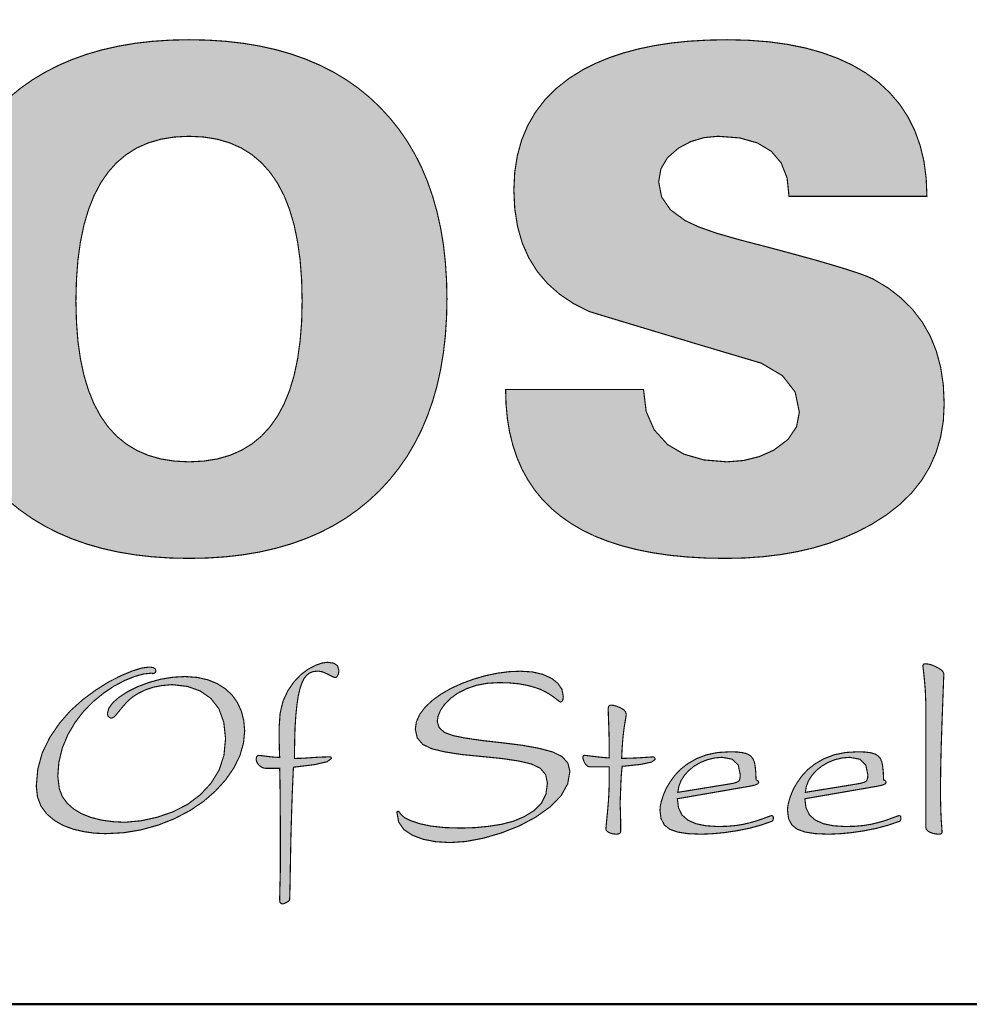
# Model space of a CAD drawing. Units: millimetres. Extents: x 0 to 1260, y -30 to 817.
# Drawn here: x 1018 to 1036, y 458 to 476 of the extents above; entities that cross this region are included whole.
import ezdxf
from ezdxf.enums import TextEntityAlignment as Align

# ---------------------------------------------------------------- set-up
doc = ezdxf.new("R2010")
doc.units = ezdxf.units.MM
doc.layers.add('AM_0', color=7, linetype='Continuous', lineweight=50)
doc.layers.add('AM_BOR', color=7, linetype='Continuous', lineweight=50)
doc.styles.get("Standard").update_dxf_attribs({"font": 'isocp.shx'})

# ---------------------------------------------------------------- blocks, each defined once
blk = doc.blocks.new('DIN_A3_BOS')
at = {"layer": 'AM_BOR'}
blk.add_lwpolyline([(20, 10), (410, 10), (410, 287), (20, 287)], close=True, dxfattribs=at)
blk = doc.blocks.new('TITLE_BOS')
at = {"layer": 'AM_BOR'}
h = blk.add_hatch(color=256, dxfattribs=at)
h.paths.add_polyline_path([(-101.804, 12.641), (-101.854, 12.898), (-101.939, 13.136), (-102.057, 13.353), (-102.209, 13.55), (-102.395, 13.728), (-102.615, 13.886), (-102.821, 14.001), (-103.042, 14.099), (-103.278, 14.179), (-103.529, 14.241), (-103.796, 14.285), (-104.078, 14.312), (-104.375, 14.321), (-107.956, 14.321), (-107.956, 6.847), (-104.447, 6.847), (-104.14, 6.852), (-103.881, 6.866), (-103.671, 6.889), (-103.386, 6.939), (-103.121, 7.003), (-102.879, 7.081), (-102.657, 7.173), (-102.456, 7.28), (-102.276, 7.401), (-102.118, 7.536), (-101.981, 7.685), (-101.865, 7.848), (-101.769, 8.025), (-101.696, 8.217), (-101.643, 8.422), (-101.611, 8.642), (-101.6, 8.876), (-101.622, 9.175), (-101.685, 9.452), (-101.791, 9.707), (-101.938, 9.939), (-102.128, 10.149), (-102.332, 10.318), (-102.561, 10.461), (-102.815, 10.576), (-103.096, 10.666), (-103.402, 10.729), (-103.071, 10.808), (-102.773, 10.923), (-102.507, 11.072), (-102.273, 11.257), (-102.06, 11.493), (-101.908, 11.756), (-101.817, 12.047), (-101.787, 12.364)])
h.paths.add_polyline_path([(-103.937, 12.353), (-103.909, 12.147), (-103.946, 11.867), (-104.056, 11.648), (-104.24, 11.491), (-104.498, 11.395), (-104.83, 11.36), (-105.886, 11.36), (-105.886, 12.872), (-104.758, 12.872), (-104.54, 12.85), (-104.341, 12.784), (-104.162, 12.675), (-104.021, 12.529)], flags=16)
h.paths.add_polyline_path([(-104.322, 9.884), (-104.141, 9.801), (-103.986, 9.663), (-103.869, 9.487), (-103.798, 9.29), (-103.774, 9.073), (-103.803, 8.843), (-103.889, 8.652), (-104.033, 8.498), (-104.219, 8.386), (-104.433, 8.319), (-104.675, 8.296), (-105.886, 8.296), (-105.886, 9.911), (-104.53, 9.911)], flags=16)
h.paths.add_polyline_path([(-93.603, 12.948), (-93.728, 13.129), (-93.865, 13.3), (-94.013, 13.462), (-94.173, 13.612), (-94.342, 13.75), (-94.522, 13.876), (-94.712, 13.99), (-94.913, 14.092), (-95.123, 14.182), (-95.343, 14.26), (-95.574, 14.326), (-95.815, 14.38), (-96.066, 14.422), (-96.327, 14.452), (-96.599, 14.47), (-96.88, 14.476), (-97.16, 14.47), (-97.43, 14.452), (-97.691, 14.422), (-97.941, 14.379), (-98.181, 14.325), (-98.411, 14.259), (-98.631, 14.18), (-98.841, 14.09), (-99.042, 13.987), (-99.232, 13.873), (-99.412, 13.746), (-99.582, 13.607), (-99.742, 13.456), (-99.892, 13.295), (-100.029, 13.123), (-100.154, 12.941), (-100.268, 12.75), (-100.369, 12.549), (-100.459, 12.338), (-100.537, 12.117), (-100.602, 11.886), (-100.656, 11.645), (-100.698, 11.395), (-100.728, 11.134), (-100.746, 10.864), (-100.752, 10.584), (-100.746, 10.302), (-100.728, 10.031), (-100.698, 9.769), (-100.657, 9.518), (-100.603, 9.276), (-100.538, 9.045), (-100.461, 8.823), (-100.371, 8.612), (-100.27, 8.411), (-100.158, 8.22), (-100.033, 8.039), (-99.896, 7.867), (-99.748, 7.706), (-99.588, 7.556), (-99.418, 7.418), (-99.238, 7.292), (-99.048, 7.178), (-98.848, 7.076), (-98.638, 6.986), (-98.417, 6.908), (-98.186, 6.842), (-97.946, 6.788), (-97.695, 6.746), (-97.433, 6.716), (-97.162, 6.698), (-96.88, 6.692), (-96.6, 6.698), (-96.33, 6.716), (-96.07, 6.746), (-95.82, 6.788), (-95.58, 6.843), (-95.35, 6.909), (-95.13, 6.988), (-94.919, 7.078), (-94.719, 7.181), (-94.529, 7.295), (-94.349, 7.422), (-94.179, 7.561), (-94.018, 7.711), (-93.869, 7.873), (-93.732, 8.045), (-93.606, 8.226), (-93.493, 8.418), (-93.391, 8.619), (-93.302, 8.83), (-93.224, 9.051), (-93.158, 9.282), (-93.105, 9.523), (-93.063, 9.773), (-93.033, 10.034), (-93.015, 10.304), (-93.009, 10.584), (-93.015, 10.866), (-93.033, 11.137), (-93.062, 11.399), (-93.104, 11.65), (-93.158, 11.892), (-93.223, 12.123), (-93.3, 12.344), (-93.389, 12.556), (-93.49, 12.757)])
h.paths.add_polyline_path([(-98.095, 12.488), (-97.967, 12.631), (-97.823, 12.752), (-97.665, 12.851), (-97.491, 12.928), (-97.303, 12.983), (-97.099, 13.016), (-96.88, 13.027), (-96.662, 13.016), (-96.458, 12.983), (-96.269, 12.928), (-96.096, 12.851), (-95.937, 12.752), (-95.794, 12.631), (-95.666, 12.488), (-95.552, 12.323), (-95.454, 12.136), (-95.371, 11.927), (-95.303, 11.696), (-95.251, 11.443), (-95.213, 11.169), (-95.19, 10.872), (-95.183, 10.553), (-95.19, 10.242), (-95.213, 9.953), (-95.251, 9.685), (-95.303, 9.438), (-95.371, 9.213), (-95.454, 9.009), (-95.552, 8.827), (-95.666, 8.666), (-95.794, 8.527), (-95.937, 8.409), (-96.096, 8.313), (-96.269, 8.238), (-96.458, 8.184), (-96.662, 8.152), (-96.88, 8.141), (-97.099, 8.152), (-97.303, 8.184), (-97.491, 8.238), (-97.665, 8.313), (-97.823, 8.409), (-97.967, 8.527), (-98.095, 8.666), (-98.208, 8.827), (-98.306, 9.009), (-98.389, 9.213), (-98.457, 9.438), (-98.51, 9.685), (-98.548, 9.953), (-98.57, 10.242), (-98.578, 10.553), (-98.57, 10.872), (-98.548, 11.169), (-98.51, 11.443), (-98.457, 11.696), (-98.389, 11.927), (-98.306, 12.136), (-98.208, 12.323)], flags=16)
h.paths.add_polyline_path([(-86.362, 13.68), (-86.533, 13.838), (-86.726, 13.979), (-86.926, 14.096), (-87.143, 14.196), (-87.378, 14.282), (-87.629, 14.352), (-87.898, 14.406), (-88.183, 14.445), (-88.486, 14.468), (-88.806, 14.476), (-89.097, 14.47), (-89.374, 14.454), (-89.639, 14.427), (-89.891, 14.388), (-90.13, 14.339), (-90.357, 14.278), (-90.57, 14.207), (-90.771, 14.124), (-90.959, 14.031), (-91.179, 13.894), (-91.373, 13.741), (-91.54, 13.572), (-91.682, 13.387), (-91.798, 13.186), (-91.889, 12.968), (-91.953, 12.735), (-91.992, 12.485), (-92.005, 12.219), (-91.991, 11.935), (-91.949, 11.671), (-91.88, 11.428), (-91.782, 11.205), (-91.657, 11.003), (-91.504, 10.821), (-91.322, 10.659), (-91.113, 10.518), (-90.877, 10.398), (-90.641, 10.326), (-90.406, 10.255), (-90.171, 10.184), (-89.936, 10.113), (-89.7, 10.042), (-89.465, 9.972), (-89.23, 9.901), (-88.995, 9.831), (-88.759, 9.761), (-88.524, 9.691), (-88.289, 9.621), (-87.973, 9.434), (-87.783, 9.189), (-87.72, 8.886), (-87.762, 8.667), (-87.89, 8.477), (-88.103, 8.317), (-88.323, 8.219), (-88.558, 8.161), (-88.806, 8.141), (-89.154, 8.17), (-89.451, 8.256), (-89.697, 8.4), (-89.898, 8.621), (-90.019, 8.897), (-90.059, 9.228), (-92.129, 9.228), (-92.122, 9.003), (-92.102, 8.788), (-92.068, 8.583), (-92.02, 8.39), (-91.959, 8.206), (-91.884, 8.033), (-91.795, 7.871), (-91.693, 7.719), (-91.577, 7.577), (-91.447, 7.446), (-91.304, 7.326), (-91.147, 7.216), (-90.976, 7.116), (-90.792, 7.027), (-90.594, 6.949), (-90.383, 6.881), (-90.158, 6.823), (-89.919, 6.776), (-89.666, 6.739), (-89.4, 6.713), (-89.121, 6.697), (-88.827, 6.692), (-88.545, 6.698), (-88.272, 6.717), (-88.009, 6.748), (-87.757, 6.792), (-87.514, 6.848), (-87.281, 6.917), (-87.059, 6.999), (-86.846, 7.093), (-86.643, 7.199), (-86.413, 7.344), (-86.21, 7.503), (-86.033, 7.676), (-85.884, 7.864), (-85.763, 8.065), (-85.668, 8.28), (-85.6, 8.51), (-85.559, 8.753), (-85.546, 9.011), (-85.559, 9.293), (-85.598, 9.557), (-85.664, 9.803), (-85.756, 10.03), (-85.875, 10.238), (-86.02, 10.428), (-86.191, 10.598), (-86.388, 10.751), (-86.612, 10.884), (-86.705, 10.925), (-86.842, 10.975), (-87.025, 11.035), (-87.254, 11.104), (-87.527, 11.183), (-87.846, 11.27), (-88.211, 11.368), (-88.62, 11.474), (-88.959, 11.571), (-89.232, 11.667), (-89.438, 11.764), (-89.656, 11.925), (-89.788, 12.118), (-89.831, 12.344), (-89.798, 12.538), (-89.698, 12.707), (-89.531, 12.851), (-89.346, 12.949), (-89.149, 13.007), (-88.941, 13.027), (-88.615, 13.002), (-88.349, 12.927), (-88.141, 12.802), (-87.993, 12.627), (-87.904, 12.401), (-87.875, 12.126), (-85.805, 12.126), (-85.816, 12.397), (-85.85, 12.651), (-85.907, 12.889), (-85.987, 13.111), (-86.089, 13.317), (-86.214, 13.506)])
h = blk.add_hatch(color=256, dxfattribs=at)
h.paths.add_polyline_path([(-96.096, 4.402), (-96.155, 4.53), (-96.235, 4.643), (-96.337, 4.737), (-96.46, 4.814), (-96.601, 4.871), (-96.76, 4.906), (-96.937, 4.919), (-97.121, 4.909), (-97.304, 4.879), (-97.487, 4.829), (-97.658, 4.764), (-97.806, 4.69), (-97.932, 4.607), (-98.028, 4.522), (-98.086, 4.441), (-98.105, 4.364), (-98.103, 4.345), (-98.097, 4.329), (-98.086, 4.315), (-98.073, 4.304), (-98.059, 4.297), (-98.043, 4.294), (-98.016, 4.305), (-97.981, 4.337), (-97.936, 4.391), (-97.886, 4.453), (-97.835, 4.511), (-97.782, 4.566), (-97.72, 4.618), (-97.639, 4.668), (-97.539, 4.717), (-97.42, 4.758), (-97.285, 4.784), (-97.132, 4.797), (-96.905, 4.771), (-96.712, 4.702), (-96.552, 4.59), (-96.432, 4.434), (-96.359, 4.234), (-96.332, 3.989), (-96.356, 3.738), (-96.43, 3.513), (-96.553, 3.314), (-96.714, 3.142), (-96.903, 3), (-97.121, 2.889), (-97.356, 2.808), (-97.596, 2.755), (-97.84, 2.732), (-98.025, 2.741), (-98.196, 2.765), (-98.354, 2.805), (-98.495, 2.861), (-98.614, 2.933), (-98.711, 3.02), (-98.783, 3.121), (-98.827, 3.235), (-98.843, 3.361), (-98.844, 3.38), (-98.847, 3.398), (-98.851, 3.414), (-98.833, 3.638), (-98.781, 3.85), (-98.697, 4.05), (-98.587, 4.235), (-98.46, 4.4), (-98.315, 4.546), (-98.16, 4.672), (-98.003, 4.777), (-97.845, 4.86), (-97.693, 4.921), (-97.558, 4.958), (-97.434, 4.971), (-97.424, 4.961), (-97.398, 4.97), (-97.382, 4.986), (-97.377, 5.007), (-97.389, 5.037), (-97.423, 5.055), (-97.48, 5.061), (-97.587, 5.047), (-97.726, 5.005), (-97.897, 4.934), (-98.086, 4.838), (-98.277, 4.718), (-98.472, 4.575), (-98.658, 4.409), (-98.824, 4.219), (-98.969, 4.007), (-99.082, 3.777), (-99.15, 3.532), (-99.173, 3.273), (-99.155, 3.112), (-99.102, 2.973), (-99.014, 2.855), (-98.9, 2.759), (-98.768, 2.683), (-98.618, 2.628), (-98.458, 2.591), (-98.296, 2.568), (-98.131, 2.561), (-97.86, 2.575), (-97.596, 2.619), (-97.338, 2.691), (-97.094, 2.788), (-96.869, 2.906), (-96.664, 3.044), (-96.484, 3.2), (-96.332, 3.367), (-96.208, 3.546), (-96.117, 3.731), (-96.063, 3.918), (-96.045, 4.104), (-96.059, 4.26)])
h.paths.add_polyline_path([(-95.289, 4.153), (-95.277, 4.337), (-95.261, 4.493), (-95.241, 4.626), (-95.216, 4.734), (-95.187, 4.821), (-95.153, 4.89), (-95.114, 4.939), (-95.069, 4.973), (-95.018, 4.993), (-94.961, 4.999), (-94.924, 4.998), (-94.891, 4.992), (-94.862, 4.983), (-94.833, 4.97), (-94.799, 4.955), (-94.762, 4.936), (-94.728, 4.918), (-94.703, 4.908), (-94.685, 4.904), (-94.671, 4.908), (-94.659, 4.918), (-94.648, 4.936), (-94.639, 4.958), (-94.634, 4.984), (-94.632, 5.014), (-94.651, 5.08), (-94.708, 5.12), (-94.804, 5.133), (-94.887, 5.121), (-94.983, 5.087), (-95.092, 5.029), (-95.203, 4.947), (-95.305, 4.839), (-95.397, 4.707), (-95.469, 4.55), (-95.513, 4.371), (-95.527, 4.169), (-95.527, 3.965), (-95.524, 3.81), (-95.52, 3.706), (-95.581, 3.708), (-95.644, 3.713), (-95.711, 3.721), (-95.77, 3.729), (-95.811, 3.734), (-95.834, 3.736), (-95.855, 3.729), (-95.868, 3.709), (-95.873, 3.675), (-95.867, 3.644), (-95.852, 3.614), (-95.827, 3.585), (-95.796, 3.561), (-95.764, 3.547), (-95.73, 3.542), (-95.52, 3.542), (-95.516, 3.385), (-95.513, 3.157), (-95.511, 2.859), (-95.509, 2.491), (-95.509, 2.052), (-95.51, 2.027), (-95.511, 1.957), (-95.514, 1.844), (-95.517, 1.722), (-95.519, 1.628), (-95.52, 1.562), (-95.515, 1.532), (-95.501, 1.514), (-95.478, 1.507), (-95.459, 1.51), (-95.436, 1.519), (-95.411, 1.533), (-95.388, 1.548), (-95.374, 1.562), (-95.37, 1.573), (-95.368, 1.626), (-95.365, 1.736), (-95.362, 1.904), (-95.359, 2.09), (-95.356, 2.255), (-95.353, 2.397), (-95.35, 2.543), (-95.345, 2.717), (-95.339, 2.918), (-95.332, 3.133), (-95.323, 3.346), (-95.313, 3.558), (-94.996, 3.597), (-94.806, 3.641), (-94.743, 3.69), (-94.746, 3.703), (-94.753, 3.711), (-94.766, 3.714), (-94.839, 3.712), (-94.929, 3.709), (-95.035, 3.702), (-95.14, 3.695), (-95.228, 3.691), (-95.298, 3.69), (-95.295, 3.937)])
h = blk.add_hatch(color=256, dxfattribs=at)
h.paths.add_polyline_path([(-85.576, 4.3), (-85.562, 4.673), (-85.554, 4.893), (-85.551, 4.961), (-85.565, 4.993), (-85.6, 5.026), (-85.656, 5.059), (-85.719, 5.088), (-85.776, 5.105), (-85.827, 5.11), (-85.848, 5.107), (-85.861, 5.097), (-85.866, 5.08), (-85.863, 5.055), (-85.855, 4.986), (-85.843, 4.871), (-85.83, 4.717), (-85.822, 4.53), (-85.82, 4.31), (-85.82, 2.652), (-85.813, 2.624), (-85.791, 2.6), (-85.756, 2.58), (-85.713, 2.565), (-85.669, 2.556), (-85.624, 2.553), (-85.598, 2.557), (-85.583, 2.567), (-85.578, 2.583), (-85.579, 2.605), (-85.583, 2.666), (-85.59, 2.766), (-85.596, 2.897), (-85.6, 3.051), (-85.601, 3.227), (-85.599, 3.524), (-85.59, 3.881)])
h.paths.add_polyline_path([(-86.469, 3.574), (-86.483, 3.64), (-86.504, 3.689), (-86.538, 3.728), (-86.583, 3.756), (-86.647, 3.775), (-86.732, 3.786), (-86.839, 3.79), (-87.029, 3.779), (-87.2, 3.744), (-87.35, 3.686), (-87.48, 3.611), (-87.59, 3.526), (-87.679, 3.431), (-87.75, 3.332), (-87.807, 3.235), (-87.848, 3.138), (-87.876, 3.05), (-87.893, 2.975), (-87.898, 2.913), (-87.882, 2.786), (-87.832, 2.691), (-87.75, 2.626), (-87.632, 2.585), (-87.478, 2.561), (-87.286, 2.553), (-87.124, 2.559), (-86.947, 2.575), (-86.754, 2.603), (-86.56, 2.641), (-86.38, 2.69), (-86.214, 2.748), (-86.204, 2.757), (-86.197, 2.772), (-86.195, 2.794), (-86.198, 2.816), (-86.207, 2.828), (-86.222, 2.833), (-86.241, 2.827), (-86.286, 2.811), (-86.356, 2.785), (-86.444, 2.754), (-86.539, 2.727), (-86.643, 2.702), (-86.758, 2.683), (-86.886, 2.672), (-87.029, 2.668), (-87.208, 2.679), (-87.357, 2.71), (-87.478, 2.763), (-87.567, 2.841), (-87.62, 2.949), (-87.637, 3.085), (-86.543, 3.274), (-86.473, 3.29), (-86.431, 3.308), (-86.417, 3.327), (-86.421, 3.345), (-86.434, 3.359), (-86.455, 3.369), (-86.46, 3.483)])
h.paths.add_polyline_path([(-86.692, 3.446), (-86.695, 3.401), (-86.704, 3.368), (-86.719, 3.346), (-86.748, 3.332), (-86.799, 3.317), (-86.872, 3.304), (-87.63, 3.181), (-87.615, 3.27), (-87.582, 3.356), (-87.53, 3.437), (-87.462, 3.512), (-87.381, 3.576), (-87.288, 3.63), (-87.185, 3.671), (-87.077, 3.697), (-86.964, 3.707), (-86.813, 3.678), (-86.723, 3.591)], flags=16)
h.paths.add_polyline_path([(-88.383, 3.574), (-88.397, 3.64), (-88.418, 3.689), (-88.452, 3.728), (-88.497, 3.756), (-88.561, 3.775), (-88.646, 3.786), (-88.753, 3.79), (-88.944, 3.779), (-89.114, 3.744), (-89.264, 3.686), (-89.395, 3.611), (-89.504, 3.526), (-89.593, 3.431), (-89.664, 3.332), (-89.721, 3.235), (-89.762, 3.138), (-89.79, 3.05), (-89.807, 2.975), (-89.812, 2.913), (-89.796, 2.786), (-89.746, 2.691), (-89.664, 2.626), (-89.546, 2.585), (-89.392, 2.561), (-89.2, 2.553), (-89.038, 2.559), (-88.861, 2.575), (-88.668, 2.603), (-88.474, 2.641), (-88.294, 2.69), (-88.128, 2.748), (-88.118, 2.757), (-88.112, 2.772), (-88.11, 2.794), (-88.112, 2.816), (-88.121, 2.828), (-88.136, 2.833), (-88.155, 2.827), (-88.2, 2.811), (-88.27, 2.785), (-88.358, 2.754), (-88.453, 2.727), (-88.557, 2.702), (-88.672, 2.683), (-88.8, 2.672), (-88.943, 2.668), (-89.122, 2.679), (-89.271, 2.71), (-89.392, 2.763), (-89.481, 2.841), (-89.534, 2.949), (-89.551, 3.085), (-88.457, 3.274), (-88.387, 3.29), (-88.345, 3.308), (-88.331, 3.327), (-88.335, 3.345), (-88.348, 3.359), (-88.369, 3.369), (-88.374, 3.483)])
h.paths.add_polyline_path([(-88.607, 3.446), (-88.61, 3.401), (-88.618, 3.368), (-88.633, 3.346), (-88.662, 3.332), (-88.713, 3.317), (-88.786, 3.304), (-89.544, 3.181), (-89.529, 3.27), (-89.496, 3.356), (-89.444, 3.437), (-89.376, 3.512), (-89.296, 3.576), (-89.202, 3.63), (-89.099, 3.671), (-88.991, 3.697), (-88.878, 3.707), (-88.727, 3.678), (-88.637, 3.591)], flags=16)
h.paths.add_polyline_path([(-90.325, 4.296), (-90.32, 4.331), (-90.318, 4.349), (-90.327, 4.388), (-90.356, 4.421), (-90.405, 4.45), (-90.46, 4.472), (-90.509, 4.486), (-90.551, 4.49), (-90.572, 4.484), (-90.585, 4.465), (-90.589, 4.433), (-90.588, 4.398), (-90.586, 4.327), (-90.582, 4.222), (-90.578, 4.099), (-90.575, 3.977), (-90.574, 3.855), (-90.574, 3.697), (-90.657, 3.704), (-90.737, 3.712), (-90.814, 3.721), (-90.878, 3.729), (-90.92, 3.734), (-90.942, 3.736), (-90.957, 3.733), (-90.966, 3.723), (-90.969, 3.706), (-90.965, 3.68), (-90.955, 3.65), (-90.938, 3.616), (-90.916, 3.587), (-90.892, 3.57), (-90.865, 3.564), (-90.574, 3.564), (-90.574, 3.337), (-90.577, 3.203), (-90.585, 3.054), (-90.599, 2.891), (-90.613, 2.749), (-90.621, 2.662), (-90.624, 2.63), (-90.618, 2.61), (-90.6, 2.592), (-90.571, 2.575), (-90.536, 2.563), (-90.5, 2.556), (-90.463, 2.553), (-90.429, 2.558), (-90.408, 2.574), (-90.401, 2.599), (-90.402, 2.755), (-90.405, 2.892), (-90.41, 3.009), (-90.408, 3.056), (-90.406, 3.117), (-90.403, 3.194), (-90.4, 3.273), (-90.397, 3.343), (-90.394, 3.406), (-90.39, 3.463), (-90.385, 3.518), (-90.379, 3.571), (-90.104, 3.6), (-89.939, 3.634), (-89.885, 3.675), (-89.888, 3.696), (-89.898, 3.709), (-89.915, 3.713), (-89.934, 3.712), (-89.98, 3.709), (-90.052, 3.704), (-90.146, 3.698), (-90.258, 3.694), (-90.387, 3.69), (-90.381, 3.816), (-90.374, 3.927), (-90.365, 4.024), (-90.355, 4.108), (-90.345, 4.182), (-90.334, 4.246)])
h.paths.add_polyline_path([(-91.441, 4.893), (-91.572, 4.952), (-91.727, 4.988), (-91.907, 4.999), (-92.076, 4.992), (-92.252, 4.969), (-92.434, 4.931), (-92.614, 4.878), (-92.786, 4.815), (-92.95, 4.74), (-93.1, 4.654), (-93.229, 4.561), (-93.337, 4.459), (-93.418, 4.351), (-93.467, 4.242), (-93.484, 4.13), (-93.456, 4), (-93.373, 3.901), (-93.234, 3.834), (-93.04, 3.788), (-92.792, 3.749), (-92.488, 3.719), (-92.186, 3.689), (-91.938, 3.652), (-91.746, 3.608), (-91.61, 3.544), (-91.528, 3.447), (-91.501, 3.319), (-91.523, 3.156), (-91.591, 3.019), (-91.704, 2.906), (-91.85, 2.816), (-92.014, 2.747), (-92.198, 2.7), (-92.393, 2.67), (-92.592, 2.651), (-92.795, 2.645), (-93.043, 2.652), (-93.252, 2.675), (-93.421, 2.711), (-93.553, 2.756), (-93.647, 2.803), (-93.703, 2.852), (-93.717, 2.877), (-93.731, 2.893), (-93.745, 2.898), (-93.753, 2.895), (-93.758, 2.887), (-93.759, 2.875), (-93.734, 2.736), (-93.657, 2.624), (-93.528, 2.537), (-93.364, 2.476), (-93.176, 2.44), (-92.967, 2.427), (-92.729, 2.443), (-92.471, 2.491), (-92.194, 2.571), (-91.922, 2.678), (-91.678, 2.808), (-91.464, 2.96), (-91.297, 3.129), (-91.197, 3.308), (-91.164, 3.496), (-91.194, 3.62), (-91.281, 3.718), (-91.424, 3.788), (-91.623, 3.841), (-91.875, 3.887), (-92.181, 3.925), (-92.484, 3.959), (-92.729, 3.995), (-92.915, 4.032), (-93.046, 4.08), (-93.126, 4.152), (-93.155, 4.246), (-93.142, 4.327), (-93.105, 4.413), (-93.044, 4.502), (-92.958, 4.589), (-92.851, 4.667), (-92.721, 4.734), (-92.573, 4.786), (-92.408, 4.817), (-92.228, 4.828), (-92.07, 4.823), (-91.929, 4.81), (-91.806, 4.787), (-91.7, 4.759), (-91.611, 4.728), (-91.54, 4.694), (-91.48, 4.66), (-91.426, 4.625), (-91.379, 4.589), (-91.341, 4.56), (-91.315, 4.542), (-91.302, 4.536), (-91.281, 4.546), (-91.268, 4.576), (-91.263, 4.625), (-91.283, 4.727), (-91.343, 4.816)])
blk.add_lwpolyline([(-180, 0), (0, 0), (0, 44.76)], dxfattribs=at)
at = {"layer": 'AM_BOR', "const_width": 0.0169}
blk.add_lwpolyline([(-99.582, 13.607), (-99.412, 13.746), (-99.232, 13.873), (-99.042, 13.987), (-98.841, 14.09), (-98.631, 14.18), (-98.411, 14.259), (-98.181, 14.325), (-97.941, 14.379), (-97.691, 14.422), (-97.43, 14.452), (-97.16, 14.47), (-96.88, 14.476), (-96.599, 14.47), (-96.327, 14.452), (-96.066, 14.422), (-95.815, 14.38), (-95.574, 14.326), (-95.343, 14.26), (-95.123, 14.182), (-94.913, 14.092), (-94.712, 13.99), (-94.522, 13.876), (-94.342, 13.75), (-94.173, 13.612), (-94.013, 13.462), (-94.013, 13.462), (-93.865, 13.3), (-93.728, 13.129), (-93.603, 12.948), (-93.49, 12.757), (-93.389, 12.556), (-93.3, 12.344), (-93.223, 12.123), (-93.158, 11.892), (-93.104, 11.65), (-93.062, 11.399), (-93.033, 11.137), (-93.015, 10.866), (-93.009, 10.584), (-93.015, 10.304), (-93.033, 10.034), (-93.063, 9.773), (-93.105, 9.523), (-93.158, 9.282), (-93.224, 9.051), (-93.302, 8.83), (-93.391, 8.619), (-93.493, 8.418), (-93.606, 8.226), (-93.732, 8.045), (-93.869, 7.873), (-94.018, 7.711), (-94.179, 7.561), (-94.349, 7.422), (-94.529, 7.295), (-94.719, 7.181), (-94.919, 7.078), (-95.13, 6.988), (-95.35, 6.909), (-95.58, 6.843), (-95.82, 6.788), (-96.07, 6.746), (-96.33, 6.716), (-96.6, 6.698), (-96.88, 6.692), (-97.162, 6.698), (-97.433, 6.716), (-97.695, 6.746), (-97.946, 6.788), (-98.186, 6.842), (-98.417, 6.908), (-98.638, 6.986), (-98.848, 7.076), (-99.048, 7.178), (-99.238, 7.292), (-99.418, 7.418), (-99.588, 7.556)], dxfattribs=at)
for points in [[(-85.805, 12.126), (-87.875, 12.126), (-87.904, 12.401), (-87.993, 12.627), (-88.141, 12.802), (-88.349, 12.927), (-88.615, 13.002), (-88.941, 13.027), (-89.149, 13.007), (-89.346, 12.949), (-89.531, 12.851), (-89.698, 12.707), (-89.798, 12.538), (-89.831, 12.344), (-89.788, 12.118), (-89.656, 11.925), (-89.438, 11.764), (-89.232, 11.667), (-88.959, 11.571), (-88.62, 11.474), (-88.211, 11.368), (-87.846, 11.27), (-87.527, 11.183), (-87.254, 11.104), (-87.025, 11.035), (-86.842, 10.975), (-86.705, 10.925), (-86.612, 10.884), (-86.388, 10.751), (-86.191, 10.598), (-86.02, 10.428), (-85.875, 10.238), (-85.756, 10.03), (-85.664, 9.803), (-85.598, 9.557), (-85.559, 9.293), (-85.546, 9.011), (-85.559, 8.753), (-85.6, 8.51), (-85.668, 8.28), (-85.763, 8.065), (-85.884, 7.864), (-86.033, 7.676), (-86.21, 7.503), (-86.413, 7.344), (-86.643, 7.199), (-86.846, 7.093), (-87.059, 6.999), (-87.281, 6.917), (-87.514, 6.848), (-87.757, 6.792), (-88.009, 6.748), (-88.272, 6.717), (-88.545, 6.698), (-88.827, 6.692), (-89.121, 6.697), (-89.4, 6.713), (-89.666, 6.739), (-89.919, 6.776), (-90.158, 6.823), (-90.383, 6.881), (-90.594, 6.949), (-90.792, 7.027), (-90.976, 7.116), (-91.147, 7.216), (-91.304, 7.326), (-91.447, 7.446), (-91.577, 7.577), (-91.693, 7.719), (-91.795, 7.871), (-91.884, 8.033), (-91.959, 8.206), (-92.02, 8.39), (-92.068, 8.583), (-92.102, 8.788), (-92.122, 9.003), (-92.129, 9.228), (-92.129, 9.228), (-90.059, 9.228), (-90.019, 8.897), (-89.898, 8.621), (-89.697, 8.4), (-89.451, 8.256), (-89.154, 8.17), (-88.806, 8.141), (-88.558, 8.161), (-88.323, 8.219), (-88.103, 8.317), (-87.89, 8.477), (-87.762, 8.667), (-87.72, 8.886), (-87.783, 9.189), (-87.973, 9.434), (-88.289, 9.621), (-88.524, 9.691), (-88.759, 9.761), (-88.995, 9.831), (-89.23, 9.901), (-89.465, 9.972), (-89.7, 10.042), (-89.936, 10.113), (-90.171, 10.184), (-90.406, 10.255), (-90.641, 10.326), (-90.877, 10.398), (-90.877, 10.398), (-91.113, 10.518), (-91.322, 10.659), (-91.504, 10.821), (-91.657, 11.003), (-91.782, 11.205), (-91.88, 11.428), (-91.949, 11.671), (-91.991, 11.935), (-92.005, 12.219), (-91.992, 12.485), (-91.953, 12.735), (-91.889, 12.968), (-91.798, 13.186), (-91.682, 13.387), (-91.54, 13.572), (-91.373, 13.741), (-91.179, 13.894), (-90.959, 14.031), (-90.771, 14.124), (-90.57, 14.207), (-90.357, 14.278), (-90.13, 14.339), (-89.891, 14.388), (-89.639, 14.427), (-89.374, 14.454), (-89.097, 14.47), (-88.806, 14.476), (-88.486, 14.468), (-88.183, 14.445), (-87.898, 14.406), (-87.629, 14.352), (-87.378, 14.282), (-87.143, 14.196), (-86.926, 14.096), (-86.726, 13.979), (-86.533, 13.838), (-86.362, 13.68), (-86.214, 13.506), (-86.089, 13.317), (-85.987, 13.111), (-85.907, 12.889), (-85.85, 12.651), (-85.816, 12.397)], [(-95.183, 10.553), (-95.19, 10.872), (-95.213, 11.169), (-95.251, 11.443), (-95.303, 11.696), (-95.371, 11.927), (-95.454, 12.136), (-95.552, 12.323), (-95.666, 12.488), (-95.794, 12.631), (-95.937, 12.752), (-96.096, 12.851), (-96.269, 12.928), (-96.458, 12.983), (-96.662, 13.016), (-96.88, 13.027), (-97.099, 13.016), (-97.303, 12.983), (-97.491, 12.928), (-97.665, 12.851), (-97.823, 12.752), (-97.967, 12.631), (-98.095, 12.488), (-98.208, 12.323), (-98.306, 12.136), (-98.389, 11.927), (-98.457, 11.696), (-98.51, 11.443), (-98.548, 11.169), (-98.57, 10.872), (-98.578, 10.553), (-98.57, 10.242), (-98.548, 9.953), (-98.51, 9.685), (-98.457, 9.438), (-98.389, 9.213), (-98.306, 9.009), (-98.208, 8.827), (-98.095, 8.666), (-97.967, 8.527), (-97.823, 8.409), (-97.665, 8.313), (-97.491, 8.238), (-97.303, 8.184), (-97.099, 8.152), (-96.88, 8.141), (-96.662, 8.152), (-96.458, 8.184), (-96.269, 8.238), (-96.096, 8.313), (-95.937, 8.409), (-95.794, 8.527), (-95.666, 8.666), (-95.552, 8.827), (-95.454, 9.009), (-95.371, 9.213), (-95.303, 9.438), (-95.251, 9.685), (-95.213, 9.953), (-95.19, 10.242)], [(-97.132, 4.797), (-97.285, 4.784), (-97.42, 4.758), (-97.539, 4.717), (-97.639, 4.668), (-97.72, 4.618), (-97.782, 4.566), (-97.835, 4.511), (-97.886, 4.453), (-97.936, 4.391), (-97.981, 4.337), (-98.016, 4.305), (-98.043, 4.294), (-98.059, 4.297), (-98.073, 4.304), (-98.086, 4.315), (-98.097, 4.329), (-98.103, 4.345), (-98.105, 4.364), (-98.086, 4.441), (-98.028, 4.522), (-97.932, 4.607), (-97.806, 4.69), (-97.658, 4.764), (-97.487, 4.829), (-97.304, 4.879), (-97.121, 4.909), (-96.937, 4.919), (-96.76, 4.906), (-96.601, 4.871), (-96.46, 4.814), (-96.337, 4.737), (-96.235, 4.643), (-96.155, 4.53), (-96.096, 4.402), (-96.059, 4.26), (-96.045, 4.104), (-96.063, 3.918), (-96.117, 3.731), (-96.208, 3.546), (-96.332, 3.367), (-96.484, 3.2), (-96.664, 3.044), (-96.869, 2.906), (-97.094, 2.788), (-97.338, 2.691), (-97.596, 2.619), (-97.86, 2.575), (-98.131, 2.561), (-98.296, 2.568), (-98.458, 2.591), (-98.618, 2.628), (-98.768, 2.683), (-98.9, 2.759), (-99.014, 2.855), (-99.102, 2.973), (-99.155, 3.112), (-99.173, 3.273), (-99.15, 3.532), (-99.082, 3.777), (-98.969, 4.007), (-98.824, 4.219), (-98.658, 4.409), (-98.472, 4.575), (-98.277, 4.718), (-98.086, 4.838), (-97.897, 4.934), (-97.726, 5.005), (-97.587, 5.047), (-97.48, 5.061), (-97.423, 5.055), (-97.389, 5.037), (-97.377, 5.007), (-97.382, 4.986), (-97.398, 4.97), (-97.424, 4.961), (-97.429, 4.966), (-97.434, 4.969), (-97.438, 4.97), (-97.558, 4.958), (-97.693, 4.921), (-97.845, 4.86), (-98.003, 4.777), (-98.16, 4.672), (-98.315, 4.546), (-98.46, 4.4), (-98.587, 4.235), (-98.697, 4.05), (-98.781, 3.85), (-98.833, 3.638), (-98.851, 3.414), (-98.847, 3.398), (-98.844, 3.38), (-98.843, 3.361), (-98.827, 3.235), (-98.783, 3.121), (-98.711, 3.02), (-98.614, 2.933), (-98.495, 2.861), (-98.354, 2.805), (-98.196, 2.765), (-98.025, 2.741), (-97.84, 2.732), (-97.596, 2.755), (-97.356, 2.808), (-97.121, 2.889), (-96.903, 3), (-96.714, 3.142), (-96.553, 3.314), (-96.43, 3.513), (-96.356, 3.738), (-96.332, 3.989), (-96.359, 4.234), (-96.432, 4.434), (-96.552, 4.59), (-96.712, 4.702), (-96.905, 4.771)], [(-95.52, 3.706), (-95.524, 3.81), (-95.527, 3.965), (-95.527, 4.169), (-95.513, 4.371), (-95.469, 4.55), (-95.397, 4.707), (-95.305, 4.839), (-95.203, 4.947), (-95.092, 5.029), (-94.983, 5.087), (-94.887, 5.121), (-94.804, 5.133), (-94.708, 5.12), (-94.651, 5.08), (-94.632, 5.014), (-94.634, 4.984), (-94.639, 4.958), (-94.648, 4.936), (-94.659, 4.918), (-94.671, 4.908), (-94.685, 4.904), (-94.703, 4.908), (-94.728, 4.918), (-94.762, 4.936), (-94.799, 4.955), (-94.833, 4.97), (-94.862, 4.983), (-94.891, 4.992), (-94.924, 4.998), (-94.961, 4.999), (-95.018, 4.993), (-95.069, 4.973), (-95.114, 4.939), (-95.153, 4.89), (-95.187, 4.821), (-95.216, 4.734), (-95.241, 4.626), (-95.261, 4.493), (-95.277, 4.337), (-95.289, 4.153), (-95.295, 3.937), (-95.298, 3.69), (-95.228, 3.691), (-95.14, 3.695), (-95.035, 3.702), (-94.929, 3.709), (-94.839, 3.712), (-94.766, 3.714), (-94.753, 3.711), (-94.746, 3.703), (-94.743, 3.69), (-94.806, 3.641), (-94.996, 3.597), (-95.313, 3.558), (-95.323, 3.346), (-95.332, 3.133), (-95.339, 2.918), (-95.345, 2.717), (-95.35, 2.543), (-95.353, 2.397), (-95.356, 2.255), (-95.359, 2.09), (-95.362, 1.904), (-95.365, 1.736), (-95.368, 1.626), (-95.37, 1.573), (-95.374, 1.562), (-95.388, 1.548), (-95.411, 1.533), (-95.436, 1.519), (-95.459, 1.51), (-95.478, 1.507), (-95.501, 1.514), (-95.515, 1.532), (-95.52, 1.562), (-95.519, 1.628), (-95.517, 1.722), (-95.514, 1.844), (-95.511, 1.957), (-95.51, 2.027), (-95.509, 2.052), (-95.509, 2.491), (-95.511, 2.859), (-95.513, 3.157), (-95.516, 3.385), (-95.52, 3.542), (-95.73, 3.542), (-95.764, 3.547), (-95.796, 3.561), (-95.827, 3.585), (-95.852, 3.614), (-95.867, 3.644), (-95.873, 3.675), (-95.868, 3.709), (-95.855, 3.729), (-95.834, 3.736), (-95.811, 3.734), (-95.77, 3.729), (-95.711, 3.721), (-95.644, 3.713), (-95.581, 3.708)], [(-85.82, 4.31), (-85.822, 4.53), (-85.83, 4.717), (-85.843, 4.871), (-85.855, 4.986), (-85.863, 5.055), (-85.866, 5.08), (-85.861, 5.097), (-85.848, 5.107), (-85.827, 5.11), (-85.776, 5.105), (-85.719, 5.088), (-85.656, 5.059), (-85.6, 5.026), (-85.565, 4.993), (-85.551, 4.961), (-85.554, 4.893), (-85.562, 4.673), (-85.576, 4.3), (-85.59, 3.881), (-85.599, 3.524), (-85.601, 3.227), (-85.6, 3.051), (-85.596, 2.897), (-85.59, 2.766), (-85.583, 2.666), (-85.579, 2.605), (-85.578, 2.583), (-85.583, 2.567), (-85.598, 2.557), (-85.624, 2.553), (-85.669, 2.556), (-85.713, 2.565), (-85.756, 2.58), (-85.791, 2.6), (-85.813, 2.624), (-85.82, 2.652)], [(-93.484, 4.13), (-93.467, 4.242), (-93.418, 4.351), (-93.337, 4.459), (-93.229, 4.561), (-93.1, 4.654), (-92.95, 4.74), (-92.786, 4.815), (-92.614, 4.878), (-92.434, 4.931), (-92.252, 4.969), (-92.076, 4.992), (-91.907, 4.999), (-91.727, 4.988), (-91.572, 4.952), (-91.441, 4.893), (-91.343, 4.816), (-91.283, 4.727), (-91.263, 4.625), (-91.268, 4.576), (-91.281, 4.546), (-91.302, 4.536), (-91.315, 4.542), (-91.341, 4.56), (-91.379, 4.589), (-91.426, 4.625), (-91.48, 4.66), (-91.54, 4.694), (-91.611, 4.728), (-91.7, 4.759), (-91.806, 4.787), (-91.929, 4.81), (-92.07, 4.823), (-92.228, 4.828), (-92.408, 4.817), (-92.573, 4.786), (-92.721, 4.734), (-92.851, 4.667), (-92.958, 4.589), (-93.044, 4.502), (-93.105, 4.413), (-93.142, 4.327), (-93.155, 4.246), (-93.126, 4.152), (-93.046, 4.08), (-92.915, 4.032), (-92.729, 3.995), (-92.484, 3.959), (-92.181, 3.925), (-91.875, 3.887), (-91.623, 3.841), (-91.424, 3.788), (-91.281, 3.718), (-91.194, 3.62), (-91.164, 3.496), (-91.197, 3.308), (-91.297, 3.129), (-91.464, 2.96), (-91.678, 2.808), (-91.922, 2.678), (-92.194, 2.571), (-92.471, 2.491), (-92.729, 2.443), (-92.967, 2.427), (-93.176, 2.44), (-93.364, 2.476), (-93.528, 2.537), (-93.657, 2.624), (-93.734, 2.736), (-93.759, 2.875), (-93.758, 2.887), (-93.753, 2.895), (-93.745, 2.898), (-93.731, 2.893), (-93.717, 2.877), (-93.703, 2.852), (-93.647, 2.803), (-93.553, 2.756), (-93.421, 2.711), (-93.252, 2.675), (-93.043, 2.652), (-92.795, 2.645), (-92.592, 2.651), (-92.393, 2.67), (-92.198, 2.7), (-92.014, 2.747), (-91.85, 2.816), (-91.704, 2.906), (-91.591, 3.019), (-91.523, 3.156), (-91.501, 3.319), (-91.528, 3.447), (-91.61, 3.544), (-91.746, 3.608), (-91.938, 3.652), (-92.186, 3.689), (-92.488, 3.719), (-92.792, 3.749), (-93.04, 3.788), (-93.234, 3.834), (-93.373, 3.901), (-93.456, 4)], [(-90.387, 3.69), (-90.258, 3.694), (-90.146, 3.698), (-90.052, 3.704), (-89.98, 3.709), (-89.934, 3.712), (-89.915, 3.713), (-89.898, 3.709), (-89.888, 3.696), (-89.885, 3.675), (-89.939, 3.634), (-90.104, 3.6), (-90.379, 3.571), (-90.385, 3.518), (-90.39, 3.463), (-90.394, 3.406), (-90.397, 3.343), (-90.4, 3.273), (-90.403, 3.194), (-90.406, 3.117), (-90.408, 3.056), (-90.41, 3.009), (-90.405, 2.892), (-90.402, 2.755), (-90.401, 2.599), (-90.408, 2.574), (-90.429, 2.558), (-90.463, 2.553), (-90.5, 2.556), (-90.536, 2.563), (-90.571, 2.575), (-90.6, 2.592), (-90.618, 2.61), (-90.624, 2.63), (-90.621, 2.662), (-90.613, 2.749), (-90.599, 2.891), (-90.585, 3.054), (-90.577, 3.203), (-90.574, 3.337), (-90.574, 3.564), (-90.865, 3.564), (-90.892, 3.57), (-90.916, 3.587), (-90.938, 3.616), (-90.955, 3.65), (-90.965, 3.68), (-90.969, 3.706), (-90.966, 3.723), (-90.957, 3.733), (-90.942, 3.736), (-90.92, 3.734), (-90.878, 3.729), (-90.814, 3.721), (-90.737, 3.712), (-90.657, 3.704), (-90.574, 3.697), (-90.574, 3.855), (-90.575, 3.977), (-90.578, 4.099), (-90.582, 4.222), (-90.586, 4.327), (-90.588, 4.398), (-90.589, 4.433), (-90.585, 4.465), (-90.572, 4.484), (-90.551, 4.49), (-90.509, 4.486), (-90.46, 4.472), (-90.405, 4.45), (-90.356, 4.421), (-90.327, 4.388), (-90.318, 4.349), (-90.32, 4.331), (-90.325, 4.296), (-90.334, 4.246), (-90.345, 4.182), (-90.355, 4.108), (-90.365, 4.024), (-90.374, 3.927), (-90.381, 3.816)], [(-89.812, 2.913), (-89.807, 2.975), (-89.79, 3.05), (-89.762, 3.138), (-89.721, 3.235), (-89.664, 3.332), (-89.593, 3.431), (-89.504, 3.526), (-89.395, 3.611), (-89.264, 3.686), (-89.114, 3.744), (-88.944, 3.779), (-88.753, 3.79), (-88.646, 3.786), (-88.561, 3.775), (-88.497, 3.756), (-88.452, 3.728), (-88.418, 3.689), (-88.397, 3.64), (-88.383, 3.574), (-88.374, 3.483), (-88.369, 3.369), (-88.348, 3.359), (-88.335, 3.345), (-88.331, 3.327), (-88.345, 3.308), (-88.387, 3.29), (-88.457, 3.274), (-89.551, 3.085), (-89.534, 2.949), (-89.481, 2.841), (-89.392, 2.763), (-89.271, 2.71), (-89.122, 2.679), (-88.943, 2.668), (-88.8, 2.672), (-88.672, 2.683), (-88.557, 2.702), (-88.453, 2.727), (-88.358, 2.754), (-88.27, 2.785), (-88.2, 2.811), (-88.155, 2.827), (-88.136, 2.833), (-88.121, 2.828), (-88.112, 2.816), (-88.11, 2.794), (-88.112, 2.772), (-88.118, 2.757), (-88.128, 2.748), (-88.294, 2.69), (-88.474, 2.641), (-88.668, 2.603), (-88.861, 2.575), (-89.038, 2.559), (-89.2, 2.553), (-89.392, 2.561), (-89.546, 2.585), (-89.664, 2.626), (-89.746, 2.691), (-89.796, 2.786)], [(-89.544, 3.181), (-88.786, 3.304), (-88.713, 3.317), (-88.662, 3.332), (-88.633, 3.346), (-88.618, 3.368), (-88.61, 3.401), (-88.607, 3.446), (-88.637, 3.591), (-88.727, 3.678), (-88.878, 3.707), (-88.991, 3.697), (-89.099, 3.671), (-89.202, 3.63), (-89.296, 3.576), (-89.376, 3.512), (-89.444, 3.437), (-89.496, 3.356), (-89.529, 3.27)], [(-87.898, 2.913), (-87.893, 2.975), (-87.876, 3.05), (-87.848, 3.138), (-87.807, 3.235), (-87.75, 3.332), (-87.679, 3.431), (-87.59, 3.526), (-87.48, 3.611), (-87.35, 3.686), (-87.2, 3.744), (-87.029, 3.779), (-86.839, 3.79), (-86.732, 3.786), (-86.647, 3.775), (-86.583, 3.756), (-86.538, 3.728), (-86.504, 3.689), (-86.483, 3.64), (-86.469, 3.574), (-86.46, 3.483), (-86.455, 3.369), (-86.434, 3.359), (-86.421, 3.345), (-86.417, 3.327), (-86.431, 3.308), (-86.473, 3.29), (-86.543, 3.274), (-87.637, 3.085), (-87.62, 2.949), (-87.567, 2.841), (-87.478, 2.763), (-87.357, 2.71), (-87.208, 2.679), (-87.029, 2.668), (-86.886, 2.672), (-86.758, 2.683), (-86.643, 2.702), (-86.539, 2.727), (-86.444, 2.754), (-86.356, 2.785), (-86.286, 2.811), (-86.241, 2.827), (-86.222, 2.833), (-86.207, 2.828), (-86.198, 2.816), (-86.195, 2.794), (-86.197, 2.772), (-86.204, 2.757), (-86.214, 2.748), (-86.38, 2.69), (-86.56, 2.641), (-86.754, 2.603), (-86.947, 2.575), (-87.124, 2.559), (-87.286, 2.553), (-87.478, 2.561), (-87.632, 2.585), (-87.75, 2.626), (-87.832, 2.691), (-87.882, 2.786)], [(-87.63, 3.181), (-86.872, 3.304), (-86.799, 3.317), (-86.748, 3.332), (-86.719, 3.346), (-86.704, 3.368), (-86.695, 3.401), (-86.692, 3.446), (-86.723, 3.591), (-86.813, 3.678), (-86.964, 3.707), (-87.077, 3.697), (-87.185, 3.671), (-87.288, 3.63), (-87.381, 3.576), (-87.462, 3.512), (-87.53, 3.437), (-87.582, 3.356), (-87.615, 3.27)]]:
    blk.add_lwpolyline(points, close=True, dxfattribs=at)
at = {"layer": 'AM_BOR'}
for tag, p, height in [('GEN-TITLE-DES1', (-108.62, 40.592), 3.645), ('GEN-TITLE-NAME', (-161.075, 38.817), 2), ('GEN-TITLE-DES2', (-108.496, 34.999), 3.645), ('NAME-PRUEFER', (-161.075, 34.596), 2), ('GEN-TITLE-DES2-ENG', (-108.62, 30.374), 3), ('GEN-TITLE-DWG', (-71.929, 25.566), 2.5), ('DOC_REVISION', (-30.944, 26.09), 2), ('GEN-TITLE-SCA', (-21.982, 21.546), 2.5), ('PART_REVISION', (-30.944, 21.997), 2), ('BAANNR.', (-71.886, 21.393), 2.5), ('CDN_STATUS', (-71.987, 17.737), 2.5)]:
    blk.add_attdef(tag, p, '', height=height, dxfattribs=at)
for tag, p in [('GEN-TITLE-DAT', (-119.596, 38.827)), ('DATUM-PRUEFER', (-119.596, 34.529))]:
    blk.add_attdef(tag, text='', height=2, dxfattribs=at).set_placement(p, align=Align.CENTER)

msp = doc.modelspace()

# ---------------------------------------------------------------- block references
at = {"layer": 'AM_0', "lineweight": 0, "xscale": 1.25, "yscale": 1.25, "zscale": 1.25}
for name, p in [('DIN_A3_BOS', (630, 445.5)), ('TITLE_BOS', (1142.5, 458))]:
    msp.add_blockref(name, p, dxfattribs=at)

doc.saveas('drawing.dxf')
